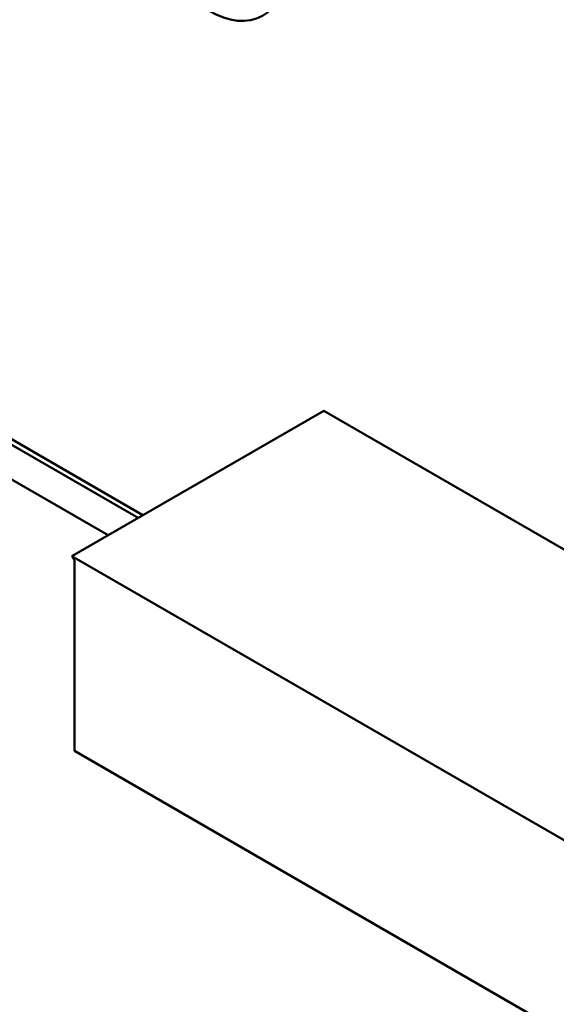
# Model space of a CAD drawing. Units: inches. Extents: x 2.2 to 96.8, y 1.1 to 75.4.
# Drawn here: x 73.9 to 74.7, y 49.9 to 51.4 of the extents above; entities that cross this region are included whole.
import ezdxf

# ---------------------------------------------------------------- set-up
doc = ezdxf.new("R2010")
doc.units = ezdxf.units.IN
doc.header["$LTSCALE"] = 4.5
doc.header["$MEASUREMENT"] = 0
doc.layers.add('Visible (ANSI)', color=7, linetype='Continuous', lineweight=50)

msp = doc.modelspace()

# ---------------------------------------------------------------- linework, layer by layer
at = {"layer": 'Visible (ANSI)'}
for p, q in [((74.0584, 50.6718), (73.4694, 51.0118)), ((74.0654, 50.6759), (73.4764, 51.0159)), ((74.0135, 50.6459), (73.4906, 50.9477)), ((74.3355, 50.8318), (73.9594, 50.6146)), ((74.3355, 50.8318), (75.0504, 50.4191)), ((73.9629, 50.6086), (73.9594, 50.6146)), ((73.9594, 50.6146), (75.1063, 49.9525)), ((73.9629, 50.3236), (73.9629, 50.6086)), ((75.1063, 49.6634), (73.9629, 50.3236))]:
    msp.add_line(p, q, dxfattribs=at)
msp.add_ellipse((74.1642, 51.5593), major_axis=(0.0795, -0.1377), ratio=0.57735, dxfattribs=at)

doc.saveas('drawing.dxf')
